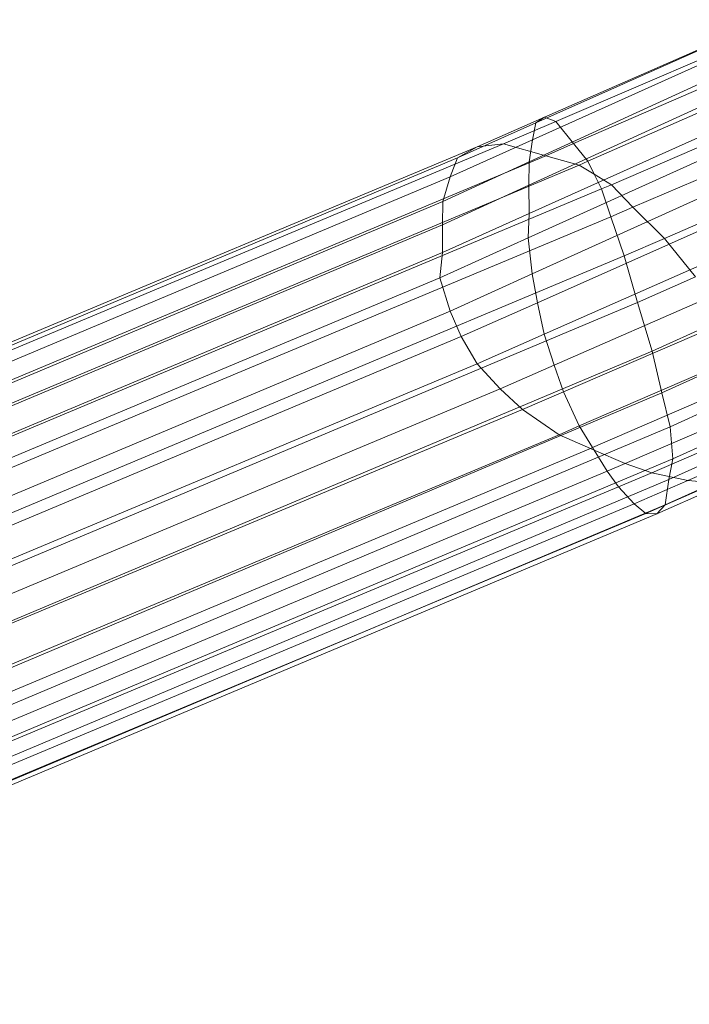
# Model space of a CAD drawing. Units: millimetres. Extents: x -3444 to 22473, y -1452 to 15689.
# Drawn here: x 61 to 412, y 8567 to 9084 of the extents above; entities that cross this region are included whole.
import ezdxf

# ---------------------------------------------------------------- set-up
doc = ezdxf.new("R2010")
doc.units = ezdxf.units.MM
doc.linetypes.add('K5LT32788', pattern=[0])
doc.layers.get('0').update_dxf_attribs({"true_color": 0x5890e1})

# ---------------------------------------------------------------- blocks, each defined once
blk = doc.blocks.new('U71')
at = {"color": 61, "linetype": 'K5LT32788', "lineweight": 18, "true_color": 0xd6e499}
for p, q in [((331.51, 9029.73), (447.52, 9081.47)), ((336, 9032.68), (452.85, 9083.91)), ((341.94, 9030.47), (459.61, 9081.06)), ((329.82, 9020.82), (445.46, 9072.87)), ((351.34, 9018.85), (469.72, 9070.42)), ((327.97, 9009.3), (442.95, 9062)), ((358.76, 9009.64), (477.83, 9061.86)), ((327.92, 8997.04), (442.88, 9049.67)), ((371.21, 8997.3), (485.97, 9046.91)), ((328.04, 8982.17), (443.5, 9034.16)), ((331.51, 9029.73), (290.43, 9011.4)), ((336, 9032.68), (300.7, 9017.21)), ((341.94, 9030.47), (314.55, 9018.7)), ((331.51, 9029.73), (329.82, 9020.82)), ((336, 9032.68), (331.51, 9029.73)), ((341.94, 9030.47), (336, 9032.68)), ((351.34, 9018.85), (341.94, 9030.47)), ((382.42, 8985.43), (491.52, 9032.1)), ((314.55, 9018.7), (-642.76, 8617.98)), ((329.82, 9020.82), (286.64, 9001.38)), ((314.55, 9018.7), (300.7, 9017.21)), ((336.74, 9012.49), (314.55, 9018.7)), ((327.41, 8969.4), (442.65, 9021.49)), ((329.82, 9020.82), (327.97, 9009.3)), ((351.34, 9018.85), (336.74, 9012.49)), ((358.76, 9009.64), (351.34, 9018.85)), ((300.7, 9017.21), (-647.74, 8619.47)), ((300.7, 9017.21), (290.43, 9011.4)), ((399.05, 8969.12), (499.17, 9012.71)), ((290.43, 9011.4), (-650.33, 8616.33)), ((336.74, 9012.49), (-633.17, 8605.67)), ((354.16, 9007.62), (-625.19, 8596.3)), ((327.97, 9009.3), (282.72, 8988.55)), ((290.43, 9011.4), (286.64, 9001.38)), ((327.97, 9009.3), (327.92, 8997.04)), ((354.16, 9007.62), (336.74, 9012.49)), ((358.76, 9009.64), (354.16, 9007.62)), ((354.16, 9007.62), (362.18, 9002.78)), ((358.76, 9009.64), (362.18, 9002.78)), ((329.67, 8950.5), (445.05, 9002.96)), ((366.03, 8995.07), (362.18, 9002.78)), ((371.21, 8997.3), (362.18, 9002.78)), ((286.64, 9001.38), (-649.61, 8607.97)), ((286.64, 9001.38), (282.72, 8988.55)), ((366.03, 8995.07), (371.21, 8997.3)), ((382.42, 8985.43), (371.21, 8997.3)), ((366.03, 8995.07), (-616.94, 8583.01)), ((327.92, 8997.04), (282.62, 8976.3)), ((327.92, 8997.04), (328.04, 8982.17)), ((370.78, 8980.45), (366.03, 8995.07)), ((282.72, 8988.55), (-648.27, 8596.84)), ((282.72, 8988.55), (282.62, 8976.3)), ((332.33, 8935.38), (448.55, 8987.1)), ((328.04, 8982.17), (282.51, 8961.66)), ((328.04, 8982.17), (327.41, 8969.4)), ((370.78, 8980.45), (382.42, 8985.43)), ((399.05, 8969.12), (382.42, 8985.43)), ((370.78, 8980.45), (-610.47, 8569.73)), ((377.87, 8959.9), (370.78, 8980.45)), ((282.62, 8976.3), (-645.58, 8585.91)), ((282.62, 8976.3), (282.51, 8961.66)), ((327.41, 8969.4), (281.16, 8948.49)), ((327.41, 8969.4), (329.67, 8950.5)), ((335.93, 8918.93), (452.71, 8970.46)), ((377.87, 8959.9), (399.05, 8969.12)), ((415.21, 8948.92), (399.05, 8969.12)), ((282.51, 8961.66), (-643.38, 8572.9)), ((282.51, 8961.66), (281.16, 8948.49)), ((377.87, 8959.9), (-600.24, 8549.54)), ((384.84, 8935.46), (377.87, 8959.9)), ((341.15, 8902.53), (458.57, 8953.97)), ((281.16, 8948.49), (-641.79, 8560.93)), ((281.16, 8948.49), (286.53, 8930.88)), ((329.67, 8950.5), (286.53, 8930.88)), ((329.67, 8950.5), (332.33, 8935.38)), ((384.84, 8935.46), (415.21, 8948.92)), ((384.84, 8935.46), (-589.47, 8525.78)), ((332.33, 8935.38), (292.34, 8917.58)), ((332.33, 8935.38), (335.93, 8918.93)), ((346.11, 8888.62), (464.11, 8939.58)), ((392.54, 8909.97), (384.84, 8935.46)), ((286.53, 8930.88), (-636.17, 8543.24)), ((286.53, 8930.88), (292.34, 8917.58)), ((392.54, 8909.97), (433.1, 8928.22)), ((354.32, 8870.67), (473.1, 8922.26)), ((292.34, 8917.58), (-632.01, 8529.91)), ((292.34, 8917.58), (300.68, 8903.37)), ((335.93, 8918.93), (300.68, 8903.37)), ((335.93, 8918.93), (341.15, 8902.53)), ((392.54, 8909.97), (-578.77, 8500.79)), ((361.32, 8859.31), (480.92, 8911.3)), ((397.68, 8888.02), (392.54, 8909.97)), ((397.68, 8888.02), (444.7, 8909.63)), ((300.68, 8903.37), (-626.31, 8514.82)), ((300.68, 8903.37), (312.88, 8890.15)), ((341.15, 8902.53), (312.88, 8890.15)), ((341.15, 8902.53), (346.11, 8888.62)), ((378.3, 8850.99), (489.35, 8898.84)), ((401.9, 8870.2), (454.51, 8894.25)), ((312.88, 8890.15), (-619.37, 8499.53)), ((312.88, 8890.15), (324.51, 8879.29)), ((346.11, 8888.62), (324.51, 8879.29)), ((346.11, 8888.62), (354.32, 8870.67)), ((392.29, 8846.11), (496.02, 8890.68)), ((397.68, 8888.02), (-570.13, 8479.29)), ((401.9, 8870.2), (397.68, 8888.02)), ((324.51, 8879.29), (-613.04, 8486.9)), ((324.51, 8879.29), (343.81, 8866.11)), ((411.24, 8842.1), (504.9, 8882.84)), ((403.43, 8853.51), (458.57, 8878.21)), ((401.9, 8870.2), (-563.34, 8462.95)), ((354.32, 8870.67), (343.81, 8866.11)), ((354.32, 8870.67), (361.32, 8859.31)), ((403.43, 8853.51), (401.9, 8870.2)), ((343.81, 8866.11), (-603.04, 8469.45)), ((343.81, 8866.11), (360.27, 8858.85)), ((401.36, 8842.6), (453.61, 8866.18)), ((360.27, 8858.85), (-595.07, 8458.47)), ((361.32, 8859.31), (360.27, 8858.85)), ((360.27, 8858.85), (362.11, 8858.05)), ((361.32, 8859.31), (362.11, 8858.05)), ((369, 8846.98), (362.11, 8858.05)), ((378.3, 8850.99), (362.11, 8858.05)), ((-559.64, 8448.28), (403.43, 8853.51)), ((403.43, 8853.51), (401.36, 8842.6)), ((369, 8846.98), (378.3, 8850.99)), ((378.3, 8850.99), (392.29, 8846.11)), ((399.36, 8829.24), (448.84, 8851.8)), ((369, 8846.98), (-586.46, 8446.95)), ((-559.19, 8438.13), (401.36, 8842.6)), ((369, 8846.98), (374.95, 8838.66)), ((374.95, 8838.66), (392.29, 8846.11)), ((383.02, 8829.82), (411.24, 8842.1)), ((392.29, 8846.11), (411.24, 8842.1)), ((395.03, 8824.57), (439.23, 8844.23)), ((399.36, 8829.24), (401.36, 8842.6)), ((411.24, 8842.1), (425.8, 8840.77)), ((374.95, 8838.66), (-580.13, 8438.92)), ((374.95, 8838.66), (383.02, 8829.82)), ((389.25, 8824.75), (425.8, 8840.77)), ((383.02, 8829.82), (-571.96, 8429.56)), ((399.36, 8829.24), (-558.1, 8425.66)), ((383.02, 8829.82), (389.25, 8824.75)), ((395.03, 8824.57), (399.36, 8829.24)), ((389.25, 8824.75), (-566.09, 8423.97)), ((395.03, 8824.57), (-561.37, 8422.65)), ((389.25, 8824.75), (395.03, 8824.57))]:
    blk.add_line(p, q, dxfattribs=at)
blk = doc.blocks.new('U70')
blk.add_blockref('U71', (0, 0))

msp = doc.modelspace()

# ---------------------------------------------------------------- block references
msp.add_blockref('U70', (0, 0))

doc.saveas('drawing.dxf')
